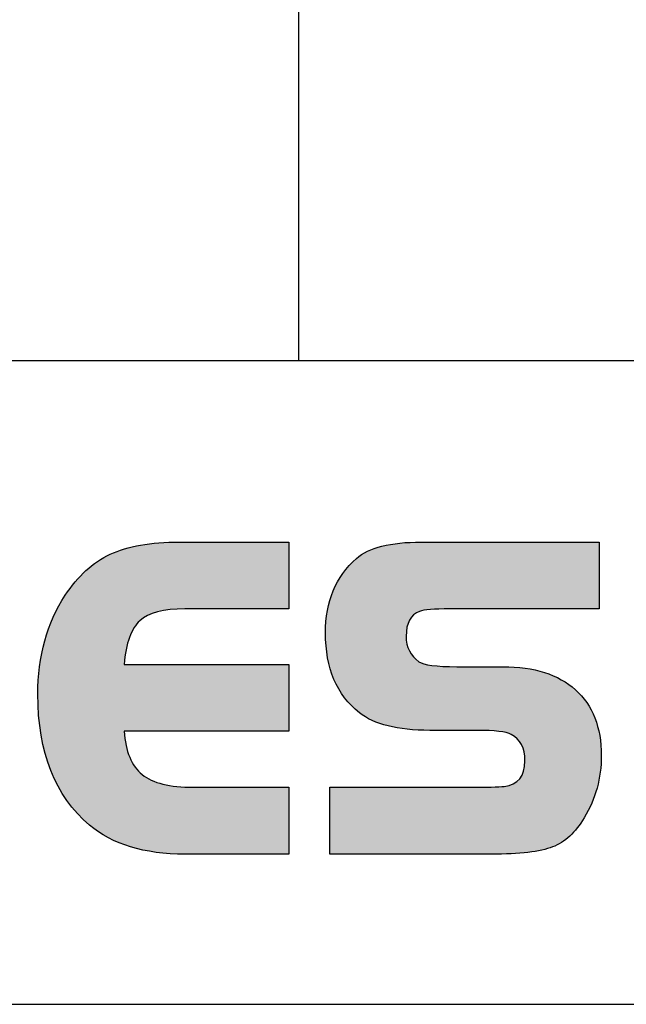
# Model space of a CAD drawing. Units: millimetres. Extents: x 232 to 2496, y 177 to 3390.
# Drawn here: x 1941 to 2039, y 231 to 390 of the extents above; entities that cross this region are included whole.
import ezdxf

# ---------------------------------------------------------------- set-up
doc = ezdxf.new("R2010")
doc.units = ezdxf.units.MM

msp = doc.modelspace()

# ---------------------------------------------------------------- hatches: boundary and pattern name
h = msp.add_hatch(color=256)
h.dxf.hatch_style = 2
edge = h.paths.add_edge_path()
edge.add_spline(control_points=[(1984.16, 285.92), (1984.16, 285.92), (1984.16, 275.13), (1984.16, 275.13), (1984.16, 275.13), (1957.57, 275.13), (1957.57, 275.13), (1957.82, 271.84), (1958.79, 269.5), (1960.5, 268.12), (1962.19, 266.75), (1964.95, 266.06), (1968.75, 266.06), (1968.75, 266.06), (1984.16, 266.06), (1984.16, 266.06), (1984.16, 266.06), (1984.16, 255.27), (1984.16, 255.27), (1984.16, 255.27), (1967.39, 255.27), (1967.39, 255.27), (1960.83, 255.27), (1955.7, 256.83), (1952, 259.97), (1946.45, 264.65), (1943.67, 271.7), (1943.67, 281.09), (1943.67, 287.23), (1945.14, 292.56), (1948.09, 297.07), (1950.11, 300.17), (1952.53, 302.38), (1955.34, 303.7), (1958.17, 305), (1961.87, 305.66), (1966.47, 305.66), (1966.47, 305.66), (1984.16, 305.66), (1984.16, 305.66), (1984.16, 305.66), (1984.16, 294.87), (1984.16, 294.87), (1984.16, 294.87), (1967.38, 294.87), (1967.38, 294.87), (1963.94, 294.87), (1961.52, 294.24), (1960.12, 292.96), (1958.73, 291.69), (1957.88, 289.34), (1957.57, 285.92), (1957.57, 285.92), (1984.16, 285.92), (1984.16, 285.92)], knot_values=[0, 0, 0, 0, 1, 1, 1, 2, 2, 2, 3, 3, 3, 4, 4, 4, 5, 5, 5, 6, 6, 6, 7, 7, 7, 8, 8, 8, 9, 9, 9, 10, 10, 10, 11, 11, 11, 12, 12, 12, 13, 13, 13, 14, 14, 14, 15, 15, 15, 16, 16, 16, 17, 17, 17, 18, 18, 18, 18], degree=3, periodic=0)
h = msp.add_hatch(color=256)
h.dxf.hatch_style = 2
edge = h.paths.add_edge_path()
edge.add_spline(control_points=[(2034.23, 305.66), (2034.23, 305.66), (2034.23, 294.87), (2034.23, 294.87), (2034.23, 294.87), (2010.11, 294.87), (2010.11, 294.87), (2007.57, 294.87), (2005.94, 294.73), (2005.24, 294.47), (2003.8, 293.94), (2003.08, 292.59), (2003.08, 290.44), (2003.08, 288.69), (2003.77, 287.33), (2005.15, 286.35), (2005.91, 285.81), (2007.95, 285.54), (2011.26, 285.54), (2011.26, 285.54), (2018.7, 285.54), (2018.7, 285.54), (2023.73, 285.54), (2027.63, 284.3), (2030.41, 281.81), (2033.18, 279.31), (2034.56, 275.77), (2034.56, 271.18), (2034.56, 267.55), (2033.65, 264.2), (2031.81, 261.13), (2030.39, 258.77), (2028.69, 257.2), (2026.7, 256.43), (2024.71, 255.65), (2021.41, 255.27), (2016.82, 255.27), (2016.82, 255.27), (1990.76, 255.27), (1990.76, 255.27), (1990.76, 255.27), (1990.76, 266.06), (1990.76, 266.06), (1990.76, 266.06), (2013.19, 266.06), (2013.19, 266.06), (2016.1, 266.06), (2018.01, 266.11), (2018.9, 266.21), (2021.13, 266.48), (2022.25, 267.84), (2022.25, 270.33), (2022.25, 272.41), (2021.51, 273.84), (2020.04, 274.61), (2019.21, 275.04), (2017.37, 275.26), (2014.53, 275.26), (2014.53, 275.26), (2006.9, 275.26), (2006.9, 275.26), (2001.71, 275.26), (1997.92, 276.21), (1995.54, 278.1), (1991.89, 281), (1990.07, 285.29), (1990.07, 290.99), (1990.07, 296.05), (1991.74, 300.06), (1995.08, 303.03), (1997.08, 304.78), (2000.54, 305.66), (2005.51, 305.66), (2005.51, 305.66), (2034.23, 305.66), (2034.23, 305.66)], knot_values=[0, 0, 0, 0, 1, 1, 1, 2, 2, 2, 3, 3, 3, 4, 4, 4, 5, 5, 5, 6, 6, 6, 7, 7, 7, 8, 8, 8, 9, 9, 9, 10, 10, 10, 11, 11, 11, 12, 12, 12, 13, 13, 13, 14, 14, 14, 15, 15, 15, 16, 16, 16, 17, 17, 17, 18, 18, 18, 19, 19, 19, 20, 20, 20, 21, 21, 21, 22, 22, 22, 23, 23, 23, 24, 24, 24, 25, 25, 25, 25], degree=3, periodic=0)

# ---------------------------------------------------------------- linework, layer by layer
for p, q in [((1985.71, 543.46), (1985.71, 334.99)), ((970.92, 334.99), (2496.31, 334.99))]:
    msp.add_line(p, q)
msp.add_lwpolyline([(231.67, 231.02), (2496.31, 231.02), (2496.31, 3390.13), (231.67, 3390.13), (231.67, 231.02)])
for points in [[(1955.34, 303.7), (1958.17, 305), (1961.87, 305.66), (1966.47, 305.66)], [(1955.34, 303.7), (1958.17, 305), (1961.87, 305.66), (1966.47, 305.66)], [(1955.34, 303.7), (1958.17, 305), (1961.87, 305.66), (1966.47, 305.66)], [(1955.34, 303.7), (1958.17, 305), (1961.87, 305.66), (1966.47, 305.66)], [(1955.34, 303.7), (1958.17, 305), (1961.87, 305.66), (1966.47, 305.66)], [(1955.34, 303.7), (1958.17, 305), (1961.87, 305.66), (1966.47, 305.66)], [(1955.34, 303.7), (1958.17, 305), (1961.87, 305.66), (1966.47, 305.66)], [(1955.34, 303.7), (1958.17, 305), (1961.87, 305.66), (1966.47, 305.66)], [(1955.34, 303.7), (1958.17, 305), (1961.87, 305.66), (1966.47, 305.66)], [(1966.47, 305.66), (1966.47, 305.66), (1984.16, 305.66), (1984.16, 305.66)], [(1966.47, 305.66), (1966.47, 305.66), (1984.16, 305.66), (1984.16, 305.66)], [(1966.47, 305.66), (1966.47, 305.66), (1984.16, 305.66), (1984.16, 305.66)], [(1966.47, 305.66), (1966.47, 305.66), (1984.16, 305.66), (1984.16, 305.66)], [(1966.47, 305.66), (1966.47, 305.66), (1984.16, 305.66), (1984.16, 305.66)], [(1966.47, 305.66), (1966.47, 305.66), (1984.16, 305.66), (1984.16, 305.66)], [(1966.47, 305.66), (1966.47, 305.66), (1984.16, 305.66), (1984.16, 305.66)], [(1966.47, 305.66), (1966.47, 305.66), (1984.16, 305.66), (1984.16, 305.66)], [(1966.47, 305.66), (1966.47, 305.66), (1984.16, 305.66), (1984.16, 305.66)], [(1984.16, 305.66), (1984.16, 305.66), (1984.16, 294.87), (1984.16, 294.87)], [(1984.16, 305.66), (1984.16, 305.66), (1984.16, 294.87), (1984.16, 294.87)], [(1984.16, 305.66), (1984.16, 305.66), (1984.16, 294.87), (1984.16, 294.87)], [(1984.16, 305.66), (1984.16, 305.66), (1984.16, 294.87), (1984.16, 294.87)], [(1984.16, 305.66), (1984.16, 305.66), (1984.16, 294.87), (1984.16, 294.87)], [(1984.16, 305.66), (1984.16, 305.66), (1984.16, 294.87), (1984.16, 294.87)], [(1984.16, 305.66), (1984.16, 305.66), (1984.16, 294.87), (1984.16, 294.87)], [(1984.16, 305.66), (1984.16, 305.66), (1984.16, 294.87), (1984.16, 294.87)], [(1984.16, 305.66), (1984.16, 305.66), (1984.16, 294.87), (1984.16, 294.87)], [(1995.08, 303.03), (1997.08, 304.78), (2000.54, 305.66), (2005.51, 305.66)], [(1995.08, 303.03), (1997.08, 304.78), (2000.54, 305.66), (2005.51, 305.66)], [(1995.08, 303.03), (1997.08, 304.78), (2000.54, 305.66), (2005.51, 305.66)], [(1995.08, 303.03), (1997.08, 304.78), (2000.54, 305.66), (2005.51, 305.66)], [(1995.08, 303.03), (1997.08, 304.78), (2000.54, 305.66), (2005.51, 305.66)], [(1995.08, 303.03), (1997.08, 304.78), (2000.54, 305.66), (2005.51, 305.66)], [(1995.08, 303.03), (1997.08, 304.78), (2000.54, 305.66), (2005.51, 305.66)], [(1995.08, 303.03), (1997.08, 304.78), (2000.54, 305.66), (2005.51, 305.66)], [(1995.08, 303.03), (1997.08, 304.78), (2000.54, 305.66), (2005.51, 305.66)], [(2005.51, 305.66), (2005.51, 305.66), (2034.23, 305.66), (2034.23, 305.66)], [(2005.51, 305.66), (2005.51, 305.66), (2034.23, 305.66), (2034.23, 305.66)], [(2005.51, 305.66), (2005.51, 305.66), (2034.23, 305.66), (2034.23, 305.66)], [(2005.51, 305.66), (2005.51, 305.66), (2034.23, 305.66), (2034.23, 305.66)], [(2005.51, 305.66), (2005.51, 305.66), (2034.23, 305.66), (2034.23, 305.66)], [(2005.51, 305.66), (2005.51, 305.66), (2034.23, 305.66), (2034.23, 305.66)], [(2005.51, 305.66), (2005.51, 305.66), (2034.23, 305.66), (2034.23, 305.66)], [(2005.51, 305.66), (2005.51, 305.66), (2034.23, 305.66), (2034.23, 305.66)], [(2005.51, 305.66), (2005.51, 305.66), (2034.23, 305.66), (2034.23, 305.66)], [(2034.23, 305.66), (2034.23, 305.66), (2034.23, 294.87), (2034.23, 294.87)], [(2034.23, 305.66), (2034.23, 305.66), (2034.23, 294.87), (2034.23, 294.87)], [(2034.23, 305.66), (2034.23, 305.66), (2034.23, 294.87), (2034.23, 294.87)], [(2034.23, 305.66), (2034.23, 305.66), (2034.23, 294.87), (2034.23, 294.87)], [(2034.23, 305.66), (2034.23, 305.66), (2034.23, 294.87), (2034.23, 294.87)], [(2034.23, 305.66), (2034.23, 305.66), (2034.23, 294.87), (2034.23, 294.87)], [(2034.23, 305.66), (2034.23, 305.66), (2034.23, 294.87), (2034.23, 294.87)], [(2034.23, 305.66), (2034.23, 305.66), (2034.23, 294.87), (2034.23, 294.87)], [(2034.23, 305.66), (2034.23, 305.66), (2034.23, 294.87), (2034.23, 294.87)], [(1948.09, 297.07), (1950.11, 300.17), (1952.53, 302.38), (1955.34, 303.7)], [(1948.09, 297.07), (1950.11, 300.17), (1952.53, 302.38), (1955.34, 303.7)], [(1948.09, 297.07), (1950.11, 300.17), (1952.53, 302.38), (1955.34, 303.7)], [(1948.09, 297.07), (1950.11, 300.17), (1952.53, 302.38), (1955.34, 303.7)], [(1948.09, 297.07), (1950.11, 300.17), (1952.53, 302.38), (1955.34, 303.7)], [(1948.09, 297.07), (1950.11, 300.17), (1952.53, 302.38), (1955.34, 303.7)], [(1948.09, 297.07), (1950.11, 300.17), (1952.53, 302.38), (1955.34, 303.7)], [(1948.09, 297.07), (1950.11, 300.17), (1952.53, 302.38), (1955.34, 303.7)], [(1948.09, 297.07), (1950.11, 300.17), (1952.53, 302.38), (1955.34, 303.7)], [(1967.38, 294.87), (1963.94, 294.87), (1961.52, 294.24), (1960.12, 292.96)], [(1967.38, 294.87), (1963.94, 294.87), (1961.52, 294.24), (1960.12, 292.96)], [(1967.38, 294.87), (1963.94, 294.87), (1961.52, 294.24), (1960.12, 292.96)], [(1967.38, 294.87), (1963.94, 294.87), (1961.52, 294.24), (1960.12, 292.96)], [(1967.38, 294.87), (1963.94, 294.87), (1961.52, 294.24), (1960.12, 292.96)], [(1967.38, 294.87), (1963.94, 294.87), (1961.52, 294.24), (1960.12, 292.96)], [(1967.38, 294.87), (1963.94, 294.87), (1961.52, 294.24), (1960.12, 292.96)], [(1967.38, 294.87), (1963.94, 294.87), (1961.52, 294.24), (1960.12, 292.96)], [(1967.38, 294.87), (1963.94, 294.87), (1961.52, 294.24), (1960.12, 292.96)], [(1984.16, 294.87), (1984.16, 294.87), (1967.38, 294.87), (1967.38, 294.87)], [(1984.16, 294.87), (1984.16, 294.87), (1967.38, 294.87), (1967.38, 294.87)], [(1984.16, 294.87), (1984.16, 294.87), (1967.38, 294.87), (1967.38, 294.87)], [(1984.16, 294.87), (1984.16, 294.87), (1967.38, 294.87), (1967.38, 294.87)], [(1984.16, 294.87), (1984.16, 294.87), (1967.38, 294.87), (1967.38, 294.87)], [(1984.16, 294.87), (1984.16, 294.87), (1967.38, 294.87), (1967.38, 294.87)], [(1984.16, 294.87), (1984.16, 294.87), (1967.38, 294.87), (1967.38, 294.87)], [(1984.16, 294.87), (1984.16, 294.87), (1967.38, 294.87), (1967.38, 294.87)], [(1984.16, 294.87), (1984.16, 294.87), (1967.38, 294.87), (1967.38, 294.87)], [(2010.11, 294.87), (2007.57, 294.87), (2005.94, 294.73), (2005.24, 294.47)], [(2010.11, 294.87), (2007.57, 294.87), (2005.94, 294.73), (2005.24, 294.47)], [(2010.11, 294.87), (2007.57, 294.87), (2005.94, 294.73), (2005.24, 294.47)], [(2010.11, 294.87), (2007.57, 294.87), (2005.94, 294.73), (2005.24, 294.47)], [(2010.11, 294.87), (2007.57, 294.87), (2005.94, 294.73), (2005.24, 294.47)], [(2010.11, 294.87), (2007.57, 294.87), (2005.94, 294.73), (2005.24, 294.47)], [(2010.11, 294.87), (2007.57, 294.87), (2005.94, 294.73), (2005.24, 294.47)], [(2010.11, 294.87), (2007.57, 294.87), (2005.94, 294.73), (2005.24, 294.47)], [(2010.11, 294.87), (2007.57, 294.87), (2005.94, 294.73), (2005.24, 294.47)], [(2034.23, 294.87), (2034.23, 294.87), (2010.11, 294.87), (2010.11, 294.87)], [(2034.23, 294.87), (2034.23, 294.87), (2010.11, 294.87), (2010.11, 294.87)], [(2034.23, 294.87), (2034.23, 294.87), (2010.11, 294.87), (2010.11, 294.87)], [(2034.23, 294.87), (2034.23, 294.87), (2010.11, 294.87), (2010.11, 294.87)], [(2034.23, 294.87), (2034.23, 294.87), (2010.11, 294.87), (2010.11, 294.87)], [(2034.23, 294.87), (2034.23, 294.87), (2010.11, 294.87), (2010.11, 294.87)], [(2034.23, 294.87), (2034.23, 294.87), (2010.11, 294.87), (2010.11, 294.87)], [(2034.23, 294.87), (2034.23, 294.87), (2010.11, 294.87), (2010.11, 294.87)], [(2034.23, 294.87), (2034.23, 294.87), (2010.11, 294.87), (2010.11, 294.87)], [(1960.12, 292.96), (1958.73, 291.69), (1957.88, 289.34), (1957.57, 285.92)], [(1960.12, 292.96), (1958.73, 291.69), (1957.88, 289.34), (1957.57, 285.92)], [(1960.12, 292.96), (1958.73, 291.69), (1957.88, 289.34), (1957.57, 285.92)], [(1960.12, 292.96), (1958.73, 291.69), (1957.88, 289.34), (1957.57, 285.92)], [(1960.12, 292.96), (1958.73, 291.69), (1957.88, 289.34), (1957.57, 285.92)], [(1960.12, 292.96), (1958.73, 291.69), (1957.88, 289.34), (1957.57, 285.92)], [(1960.12, 292.96), (1958.73, 291.69), (1957.88, 289.34), (1957.57, 285.92)], [(1960.12, 292.96), (1958.73, 291.69), (1957.88, 289.34), (1957.57, 285.92)], [(1960.12, 292.96), (1958.73, 291.69), (1957.88, 289.34), (1957.57, 285.92)], [(2005.15, 286.35), (2005.91, 285.81), (2007.95, 285.54), (2011.26, 285.54)], [(2005.15, 286.35), (2005.91, 285.81), (2007.95, 285.54), (2011.26, 285.54)], [(2005.15, 286.35), (2005.91, 285.81), (2007.95, 285.54), (2011.26, 285.54)], [(2005.15, 286.35), (2005.91, 285.81), (2007.95, 285.54), (2011.26, 285.54)], [(2005.15, 286.35), (2005.91, 285.81), (2007.95, 285.54), (2011.26, 285.54)], [(2005.15, 286.35), (2005.91, 285.81), (2007.95, 285.54), (2011.26, 285.54)], [(2005.15, 286.35), (2005.91, 285.81), (2007.95, 285.54), (2011.26, 285.54)], [(2005.15, 286.35), (2005.91, 285.81), (2007.95, 285.54), (2011.26, 285.54)], [(2005.15, 286.35), (2005.91, 285.81), (2007.95, 285.54), (2011.26, 285.54)], [(1957.57, 285.92), (1957.57, 285.92), (1984.16, 285.92), (1984.16, 285.92)], [(1957.57, 285.92), (1957.57, 285.92), (1984.16, 285.92), (1984.16, 285.92)], [(1957.57, 285.92), (1957.57, 285.92), (1984.16, 285.92), (1984.16, 285.92)], [(1957.57, 285.92), (1957.57, 285.92), (1984.16, 285.92), (1984.16, 285.92)], [(1957.57, 285.92), (1957.57, 285.92), (1984.16, 285.92), (1984.16, 285.92)], [(1957.57, 285.92), (1957.57, 285.92), (1984.16, 285.92), (1984.16, 285.92)], [(1957.57, 285.92), (1957.57, 285.92), (1984.16, 285.92), (1984.16, 285.92)], [(1957.57, 285.92), (1957.57, 285.92), (1984.16, 285.92), (1984.16, 285.92)], [(1957.57, 285.92), (1957.57, 285.92), (1984.16, 285.92), (1984.16, 285.92)], [(1984.16, 285.92), (1984.16, 285.92), (1984.16, 275.13), (1984.16, 275.13)], [(1984.16, 285.92), (1984.16, 285.92), (1984.16, 275.13), (1984.16, 275.13)], [(1984.16, 285.92), (1984.16, 285.92), (1984.16, 275.13), (1984.16, 275.13)], [(1984.16, 285.92), (1984.16, 285.92), (1984.16, 275.13), (1984.16, 275.13)], [(1984.16, 285.92), (1984.16, 285.92), (1984.16, 275.13), (1984.16, 275.13)], [(1984.16, 285.92), (1984.16, 285.92), (1984.16, 275.13), (1984.16, 275.13)], [(1984.16, 285.92), (1984.16, 285.92), (1984.16, 275.13), (1984.16, 275.13)], [(1984.16, 285.92), (1984.16, 285.92), (1984.16, 275.13), (1984.16, 275.13)], [(1984.16, 285.92), (1984.16, 285.92), (1984.16, 275.13), (1984.16, 275.13)], [(2011.26, 285.54), (2011.26, 285.54), (2018.7, 285.54), (2018.7, 285.54)], [(2011.26, 285.54), (2011.26, 285.54), (2018.7, 285.54), (2018.7, 285.54)], [(2011.26, 285.54), (2011.26, 285.54), (2018.7, 285.54), (2018.7, 285.54)], [(2011.26, 285.54), (2011.26, 285.54), (2018.7, 285.54), (2018.7, 285.54)], [(2011.26, 285.54), (2011.26, 285.54), (2018.7, 285.54), (2018.7, 285.54)], [(2011.26, 285.54), (2011.26, 285.54), (2018.7, 285.54), (2018.7, 285.54)], [(2011.26, 285.54), (2011.26, 285.54), (2018.7, 285.54), (2018.7, 285.54)], [(2011.26, 285.54), (2011.26, 285.54), (2018.7, 285.54), (2018.7, 285.54)], [(2011.26, 285.54), (2011.26, 285.54), (2018.7, 285.54), (2018.7, 285.54)], [(2018.7, 285.54), (2023.73, 285.54), (2027.63, 284.3), (2030.41, 281.81)], [(2018.7, 285.54), (2023.73, 285.54), (2027.63, 284.3), (2030.41, 281.81)], [(2018.7, 285.54), (2023.73, 285.54), (2027.63, 284.3), (2030.41, 281.81)], [(2018.7, 285.54), (2023.73, 285.54), (2027.63, 284.3), (2030.41, 281.81)], [(2018.7, 285.54), (2023.73, 285.54), (2027.63, 284.3), (2030.41, 281.81)], [(2018.7, 285.54), (2023.73, 285.54), (2027.63, 284.3), (2030.41, 281.81)], [(2018.7, 285.54), (2023.73, 285.54), (2027.63, 284.3), (2030.41, 281.81)], [(2018.7, 285.54), (2023.73, 285.54), (2027.63, 284.3), (2030.41, 281.81)], [(2018.7, 285.54), (2023.73, 285.54), (2027.63, 284.3), (2030.41, 281.81)], [(2006.9, 275.26), (2001.71, 275.26), (1997.92, 276.21), (1995.54, 278.1)], [(2006.9, 275.26), (2001.71, 275.26), (1997.92, 276.21), (1995.54, 278.1)], [(2006.9, 275.26), (2001.71, 275.26), (1997.92, 276.21), (1995.54, 278.1)], [(2006.9, 275.26), (2001.71, 275.26), (1997.92, 276.21), (1995.54, 278.1)], [(2006.9, 275.26), (2001.71, 275.26), (1997.92, 276.21), (1995.54, 278.1)], [(2006.9, 275.26), (2001.71, 275.26), (1997.92, 276.21), (1995.54, 278.1)], [(2006.9, 275.26), (2001.71, 275.26), (1997.92, 276.21), (1995.54, 278.1)], [(2006.9, 275.26), (2001.71, 275.26), (1997.92, 276.21), (1995.54, 278.1)], [(2006.9, 275.26), (2001.71, 275.26), (1997.92, 276.21), (1995.54, 278.1)], [(1984.16, 275.13), (1984.16, 275.13), (1957.57, 275.13), (1957.57, 275.13)], [(1957.57, 275.13), (1957.82, 271.84), (1958.79, 269.5), (1960.5, 268.12)], [(1984.16, 275.13), (1984.16, 275.13), (1957.57, 275.13), (1957.57, 275.13)], [(1957.57, 275.13), (1957.82, 271.84), (1958.79, 269.5), (1960.5, 268.12)], [(1984.16, 275.13), (1984.16, 275.13), (1957.57, 275.13), (1957.57, 275.13)], [(1957.57, 275.13), (1957.82, 271.84), (1958.79, 269.5), (1960.5, 268.12)], [(1984.16, 275.13), (1984.16, 275.13), (1957.57, 275.13), (1957.57, 275.13)], [(1957.57, 275.13), (1957.82, 271.84), (1958.79, 269.5), (1960.5, 268.12)], [(1984.16, 275.13), (1984.16, 275.13), (1957.57, 275.13), (1957.57, 275.13)], [(1957.57, 275.13), (1957.82, 271.84), (1958.79, 269.5), (1960.5, 268.12)], [(1984.16, 275.13), (1984.16, 275.13), (1957.57, 275.13), (1957.57, 275.13)], [(1957.57, 275.13), (1957.82, 271.84), (1958.79, 269.5), (1960.5, 268.12)], [(1984.16, 275.13), (1984.16, 275.13), (1957.57, 275.13), (1957.57, 275.13)], [(1957.57, 275.13), (1957.82, 271.84), (1958.79, 269.5), (1960.5, 268.12)], [(1984.16, 275.13), (1984.16, 275.13), (1957.57, 275.13), (1957.57, 275.13)], [(1957.57, 275.13), (1957.82, 271.84), (1958.79, 269.5), (1960.5, 268.12)], [(1984.16, 275.13), (1984.16, 275.13), (1957.57, 275.13), (1957.57, 275.13)], [(1957.57, 275.13), (1957.82, 271.84), (1958.79, 269.5), (1960.5, 268.12)], [(2014.53, 275.26), (2014.53, 275.26), (2006.9, 275.26), (2006.9, 275.26)], [(2014.53, 275.26), (2014.53, 275.26), (2006.9, 275.26), (2006.9, 275.26)], [(2014.53, 275.26), (2014.53, 275.26), (2006.9, 275.26), (2006.9, 275.26)], [(2014.53, 275.26), (2014.53, 275.26), (2006.9, 275.26), (2006.9, 275.26)], [(2014.53, 275.26), (2014.53, 275.26), (2006.9, 275.26), (2006.9, 275.26)], [(2014.53, 275.26), (2014.53, 275.26), (2006.9, 275.26), (2006.9, 275.26)], [(2014.53, 275.26), (2014.53, 275.26), (2006.9, 275.26), (2006.9, 275.26)], [(2014.53, 275.26), (2014.53, 275.26), (2006.9, 275.26), (2006.9, 275.26)], [(2014.53, 275.26), (2014.53, 275.26), (2006.9, 275.26), (2006.9, 275.26)], [(2020.04, 274.61), (2019.21, 275.04), (2017.37, 275.26), (2014.53, 275.26)], [(2020.04, 274.61), (2019.21, 275.04), (2017.37, 275.26), (2014.53, 275.26)], [(2020.04, 274.61), (2019.21, 275.04), (2017.37, 275.26), (2014.53, 275.26)], [(2020.04, 274.61), (2019.21, 275.04), (2017.37, 275.26), (2014.53, 275.26)], [(2020.04, 274.61), (2019.21, 275.04), (2017.37, 275.26), (2014.53, 275.26)], [(2020.04, 274.61), (2019.21, 275.04), (2017.37, 275.26), (2014.53, 275.26)], [(2020.04, 274.61), (2019.21, 275.04), (2017.37, 275.26), (2014.53, 275.26)], [(2020.04, 274.61), (2019.21, 275.04), (2017.37, 275.26), (2014.53, 275.26)], [(2020.04, 274.61), (2019.21, 275.04), (2017.37, 275.26), (2014.53, 275.26)], [(1960.5, 268.12), (1962.19, 266.75), (1964.95, 266.06), (1968.75, 266.06)], [(1960.5, 268.12), (1962.19, 266.75), (1964.95, 266.06), (1968.75, 266.06)], [(1960.5, 268.12), (1962.19, 266.75), (1964.95, 266.06), (1968.75, 266.06)], [(1960.5, 268.12), (1962.19, 266.75), (1964.95, 266.06), (1968.75, 266.06)], [(1960.5, 268.12), (1962.19, 266.75), (1964.95, 266.06), (1968.75, 266.06)], [(1960.5, 268.12), (1962.19, 266.75), (1964.95, 266.06), (1968.75, 266.06)], [(1960.5, 268.12), (1962.19, 266.75), (1964.95, 266.06), (1968.75, 266.06)], [(1960.5, 268.12), (1962.19, 266.75), (1964.95, 266.06), (1968.75, 266.06)], [(1960.5, 268.12), (1962.19, 266.75), (1964.95, 266.06), (1968.75, 266.06)], [(1968.75, 266.06), (1968.75, 266.06), (1984.16, 266.06), (1984.16, 266.06)], [(1968.75, 266.06), (1968.75, 266.06), (1984.16, 266.06), (1984.16, 266.06)], [(1968.75, 266.06), (1968.75, 266.06), (1984.16, 266.06), (1984.16, 266.06)], [(1968.75, 266.06), (1968.75, 266.06), (1984.16, 266.06), (1984.16, 266.06)], [(1968.75, 266.06), (1968.75, 266.06), (1984.16, 266.06), (1984.16, 266.06)], [(1968.75, 266.06), (1968.75, 266.06), (1984.16, 266.06), (1984.16, 266.06)], [(1968.75, 266.06), (1968.75, 266.06), (1984.16, 266.06), (1984.16, 266.06)], [(1968.75, 266.06), (1968.75, 266.06), (1984.16, 266.06), (1984.16, 266.06)], [(1968.75, 266.06), (1968.75, 266.06), (1984.16, 266.06), (1984.16, 266.06)], [(1984.16, 266.06), (1984.16, 266.06), (1984.16, 255.27), (1984.16, 255.27)], [(1984.16, 266.06), (1984.16, 266.06), (1984.16, 255.27), (1984.16, 255.27)], [(1984.16, 266.06), (1984.16, 266.06), (1984.16, 255.27), (1984.16, 255.27)], [(1984.16, 266.06), (1984.16, 266.06), (1984.16, 255.27), (1984.16, 255.27)], [(1984.16, 266.06), (1984.16, 266.06), (1984.16, 255.27), (1984.16, 255.27)], [(1984.16, 266.06), (1984.16, 266.06), (1984.16, 255.27), (1984.16, 255.27)], [(1984.16, 266.06), (1984.16, 266.06), (1984.16, 255.27), (1984.16, 255.27)], [(1984.16, 266.06), (1984.16, 266.06), (1984.16, 255.27), (1984.16, 255.27)], [(1984.16, 266.06), (1984.16, 266.06), (1984.16, 255.27), (1984.16, 255.27)], [(1990.76, 255.27), (1990.76, 255.27), (1990.76, 266.06), (1990.76, 266.06)], [(1990.76, 266.06), (1990.76, 266.06), (2013.19, 266.06), (2013.19, 266.06)], [(1990.76, 255.27), (1990.76, 255.27), (1990.76, 266.06), (1990.76, 266.06)], [(1990.76, 266.06), (1990.76, 266.06), (2013.19, 266.06), (2013.19, 266.06)], [(1990.76, 255.27), (1990.76, 255.27), (1990.76, 266.06), (1990.76, 266.06)], [(1990.76, 266.06), (1990.76, 266.06), (2013.19, 266.06), (2013.19, 266.06)], [(1990.76, 255.27), (1990.76, 255.27), (1990.76, 266.06), (1990.76, 266.06)], [(1990.76, 266.06), (1990.76, 266.06), (2013.19, 266.06), (2013.19, 266.06)], [(1990.76, 255.27), (1990.76, 255.27), (1990.76, 266.06), (1990.76, 266.06)], [(1990.76, 266.06), (1990.76, 266.06), (2013.19, 266.06), (2013.19, 266.06)], [(1990.76, 255.27), (1990.76, 255.27), (1990.76, 266.06), (1990.76, 266.06)], [(1990.76, 266.06), (1990.76, 266.06), (2013.19, 266.06), (2013.19, 266.06)], [(1990.76, 255.27), (1990.76, 255.27), (1990.76, 266.06), (1990.76, 266.06)], [(1990.76, 266.06), (1990.76, 266.06), (2013.19, 266.06), (2013.19, 266.06)], [(1990.76, 255.27), (1990.76, 255.27), (1990.76, 266.06), (1990.76, 266.06)], [(1990.76, 266.06), (1990.76, 266.06), (2013.19, 266.06), (2013.19, 266.06)], [(1990.76, 255.27), (1990.76, 255.27), (1990.76, 266.06), (1990.76, 266.06)], [(1990.76, 266.06), (1990.76, 266.06), (2013.19, 266.06), (2013.19, 266.06)], [(2013.19, 266.06), (2016.1, 266.06), (2018.01, 266.11), (2018.9, 266.21)], [(2013.19, 266.06), (2016.1, 266.06), (2018.01, 266.11), (2018.9, 266.21)], [(2013.19, 266.06), (2016.1, 266.06), (2018.01, 266.11), (2018.9, 266.21)], [(2013.19, 266.06), (2016.1, 266.06), (2018.01, 266.11), (2018.9, 266.21)], [(2013.19, 266.06), (2016.1, 266.06), (2018.01, 266.11), (2018.9, 266.21)], [(2013.19, 266.06), (2016.1, 266.06), (2018.01, 266.11), (2018.9, 266.21)], [(2013.19, 266.06), (2016.1, 266.06), (2018.01, 266.11), (2018.9, 266.21)], [(2013.19, 266.06), (2016.1, 266.06), (2018.01, 266.11), (2018.9, 266.21)], [(2013.19, 266.06), (2016.1, 266.06), (2018.01, 266.11), (2018.9, 266.21)], [(2031.81, 261.13), (2030.39, 258.77), (2028.69, 257.2), (2026.7, 256.43)], [(2031.81, 261.13), (2030.39, 258.77), (2028.69, 257.2), (2026.7, 256.43)], [(2031.81, 261.13), (2030.39, 258.77), (2028.69, 257.2), (2026.7, 256.43)], [(2031.81, 261.13), (2030.39, 258.77), (2028.69, 257.2), (2026.7, 256.43)], [(2031.81, 261.13), (2030.39, 258.77), (2028.69, 257.2), (2026.7, 256.43)], [(2031.81, 261.13), (2030.39, 258.77), (2028.69, 257.2), (2026.7, 256.43)], [(2031.81, 261.13), (2030.39, 258.77), (2028.69, 257.2), (2026.7, 256.43)], [(2031.81, 261.13), (2030.39, 258.77), (2028.69, 257.2), (2026.7, 256.43)], [(2031.81, 261.13), (2030.39, 258.77), (2028.69, 257.2), (2026.7, 256.43)], [(1967.39, 255.27), (1960.83, 255.27), (1955.7, 256.83), (1952, 259.97)], [(1967.39, 255.27), (1960.83, 255.27), (1955.7, 256.83), (1952, 259.97)], [(1967.39, 255.27), (1960.83, 255.27), (1955.7, 256.83), (1952, 259.97)], [(1967.39, 255.27), (1960.83, 255.27), (1955.7, 256.83), (1952, 259.97)], [(1967.39, 255.27), (1960.83, 255.27), (1955.7, 256.83), (1952, 259.97)], [(1967.39, 255.27), (1960.83, 255.27), (1955.7, 256.83), (1952, 259.97)], [(1967.39, 255.27), (1960.83, 255.27), (1955.7, 256.83), (1952, 259.97)], [(1967.39, 255.27), (1960.83, 255.27), (1955.7, 256.83), (1952, 259.97)], [(1967.39, 255.27), (1960.83, 255.27), (1955.7, 256.83), (1952, 259.97)], [(2026.7, 256.43), (2024.71, 255.65), (2021.41, 255.27), (2016.82, 255.27)], [(2026.7, 256.43), (2024.71, 255.65), (2021.41, 255.27), (2016.82, 255.27)], [(2026.7, 256.43), (2024.71, 255.65), (2021.41, 255.27), (2016.82, 255.27)], [(2026.7, 256.43), (2024.71, 255.65), (2021.41, 255.27), (2016.82, 255.27)], [(2026.7, 256.43), (2024.71, 255.65), (2021.41, 255.27), (2016.82, 255.27)], [(2026.7, 256.43), (2024.71, 255.65), (2021.41, 255.27), (2016.82, 255.27)], [(2026.7, 256.43), (2024.71, 255.65), (2021.41, 255.27), (2016.82, 255.27)], [(2026.7, 256.43), (2024.71, 255.65), (2021.41, 255.27), (2016.82, 255.27)], [(2026.7, 256.43), (2024.71, 255.65), (2021.41, 255.27), (2016.82, 255.27)], [(1984.16, 255.27), (1984.16, 255.27), (1967.39, 255.27), (1967.39, 255.27)], [(1984.16, 255.27), (1984.16, 255.27), (1967.39, 255.27), (1967.39, 255.27)], [(1984.16, 255.27), (1984.16, 255.27), (1967.39, 255.27), (1967.39, 255.27)], [(1984.16, 255.27), (1984.16, 255.27), (1967.39, 255.27), (1967.39, 255.27)], [(1984.16, 255.27), (1984.16, 255.27), (1967.39, 255.27), (1967.39, 255.27)], [(1984.16, 255.27), (1984.16, 255.27), (1967.39, 255.27), (1967.39, 255.27)], [(1984.16, 255.27), (1984.16, 255.27), (1967.39, 255.27), (1967.39, 255.27)], [(1984.16, 255.27), (1984.16, 255.27), (1967.39, 255.27), (1967.39, 255.27)], [(1984.16, 255.27), (1984.16, 255.27), (1967.39, 255.27), (1967.39, 255.27)], [(2016.82, 255.27), (2016.82, 255.27), (1990.76, 255.27), (1990.76, 255.27)], [(2016.82, 255.27), (2016.82, 255.27), (1990.76, 255.27), (1990.76, 255.27)], [(2016.82, 255.27), (2016.82, 255.27), (1990.76, 255.27), (1990.76, 255.27)], [(2016.82, 255.27), (2016.82, 255.27), (1990.76, 255.27), (1990.76, 255.27)], [(2016.82, 255.27), (2016.82, 255.27), (1990.76, 255.27), (1990.76, 255.27)], [(2016.82, 255.27), (2016.82, 255.27), (1990.76, 255.27), (1990.76, 255.27)], [(2016.82, 255.27), (2016.82, 255.27), (1990.76, 255.27), (1990.76, 255.27)], [(2016.82, 255.27), (2016.82, 255.27), (1990.76, 255.27), (1990.76, 255.27)], [(2016.82, 255.27), (2016.82, 255.27), (1990.76, 255.27), (1990.76, 255.27)]]:
    msp.add_open_spline(points, degree=3)
for points, knots in [([(1995.54, 278.1), (1991.89, 281), (1990.07, 285.29), (1990.07, 290.99), (1990.07, 296.05), (1991.74, 300.06), (1995.08, 303.03)], [21, 21, 21, 21, 22, 22, 22, 23, 23, 23, 23]), ([(1995.54, 278.1), (1991.89, 281), (1990.07, 285.29), (1990.07, 290.99), (1990.07, 296.05), (1991.74, 300.06), (1995.08, 303.03)], [21, 21, 21, 21, 22, 22, 22, 23, 23, 23, 23]), ([(1995.54, 278.1), (1991.89, 281), (1990.07, 285.29), (1990.07, 290.99), (1990.07, 296.05), (1991.74, 300.06), (1995.08, 303.03)], [21, 21, 21, 21, 22, 22, 22, 23, 23, 23, 23]), ([(1995.54, 278.1), (1991.89, 281), (1990.07, 285.29), (1990.07, 290.99), (1990.07, 296.05), (1991.74, 300.06), (1995.08, 303.03)], [21, 21, 21, 21, 22, 22, 22, 23, 23, 23, 23]), ([(1995.54, 278.1), (1991.89, 281), (1990.07, 285.29), (1990.07, 290.99), (1990.07, 296.05), (1991.74, 300.06), (1995.08, 303.03)], [21, 21, 21, 21, 22, 22, 22, 23, 23, 23, 23]), ([(1995.54, 278.1), (1991.89, 281), (1990.07, 285.29), (1990.07, 290.99), (1990.07, 296.05), (1991.74, 300.06), (1995.08, 303.03)], [21, 21, 21, 21, 22, 22, 22, 23, 23, 23, 23]), ([(1995.54, 278.1), (1991.89, 281), (1990.07, 285.29), (1990.07, 290.99), (1990.07, 296.05), (1991.74, 300.06), (1995.08, 303.03)], [21, 21, 21, 21, 22, 22, 22, 23, 23, 23, 23]), ([(1995.54, 278.1), (1991.89, 281), (1990.07, 285.29), (1990.07, 290.99), (1990.07, 296.05), (1991.74, 300.06), (1995.08, 303.03)], [21, 21, 21, 21, 22, 22, 22, 23, 23, 23, 23]), ([(1995.54, 278.1), (1991.89, 281), (1990.07, 285.29), (1990.07, 290.99), (1990.07, 296.05), (1991.74, 300.06), (1995.08, 303.03)], [21, 21, 21, 21, 22, 22, 22, 23, 23, 23, 23]), ([(1952, 259.97), (1946.45, 264.65), (1943.67, 271.7), (1943.67, 281.09), (1943.67, 287.23), (1945.14, 292.56), (1948.09, 297.07)], [8, 8, 8, 8, 9, 9, 9, 10, 10, 10, 10]), ([(1952, 259.97), (1946.45, 264.65), (1943.67, 271.7), (1943.67, 281.09), (1943.67, 287.23), (1945.14, 292.56), (1948.09, 297.07)], [8, 8, 8, 8, 9, 9, 9, 10, 10, 10, 10]), ([(1952, 259.97), (1946.45, 264.65), (1943.67, 271.7), (1943.67, 281.09), (1943.67, 287.23), (1945.14, 292.56), (1948.09, 297.07)], [8, 8, 8, 8, 9, 9, 9, 10, 10, 10, 10]), ([(1952, 259.97), (1946.45, 264.65), (1943.67, 271.7), (1943.67, 281.09), (1943.67, 287.23), (1945.14, 292.56), (1948.09, 297.07)], [8, 8, 8, 8, 9, 9, 9, 10, 10, 10, 10]), ([(1952, 259.97), (1946.45, 264.65), (1943.67, 271.7), (1943.67, 281.09), (1943.67, 287.23), (1945.14, 292.56), (1948.09, 297.07)], [8, 8, 8, 8, 9, 9, 9, 10, 10, 10, 10]), ([(1952, 259.97), (1946.45, 264.65), (1943.67, 271.7), (1943.67, 281.09), (1943.67, 287.23), (1945.14, 292.56), (1948.09, 297.07)], [8, 8, 8, 8, 9, 9, 9, 10, 10, 10, 10]), ([(1952, 259.97), (1946.45, 264.65), (1943.67, 271.7), (1943.67, 281.09), (1943.67, 287.23), (1945.14, 292.56), (1948.09, 297.07)], [8, 8, 8, 8, 9, 9, 9, 10, 10, 10, 10]), ([(1952, 259.97), (1946.45, 264.65), (1943.67, 271.7), (1943.67, 281.09), (1943.67, 287.23), (1945.14, 292.56), (1948.09, 297.07)], [8, 8, 8, 8, 9, 9, 9, 10, 10, 10, 10]), ([(1952, 259.97), (1946.45, 264.65), (1943.67, 271.7), (1943.67, 281.09), (1943.67, 287.23), (1945.14, 292.56), (1948.09, 297.07)], [8, 8, 8, 8, 9, 9, 9, 10, 10, 10, 10]), ([(2005.24, 294.47), (2003.8, 293.94), (2003.08, 292.59), (2003.08, 290.44), (2003.08, 288.69), (2003.77, 287.33), (2005.15, 286.35)], [3, 3, 3, 3, 4, 4, 4, 5, 5, 5, 5]), ([(2005.24, 294.47), (2003.8, 293.94), (2003.08, 292.59), (2003.08, 290.44), (2003.08, 288.69), (2003.77, 287.33), (2005.15, 286.35)], [3, 3, 3, 3, 4, 4, 4, 5, 5, 5, 5]), ([(2005.24, 294.47), (2003.8, 293.94), (2003.08, 292.59), (2003.08, 290.44), (2003.08, 288.69), (2003.77, 287.33), (2005.15, 286.35)], [3, 3, 3, 3, 4, 4, 4, 5, 5, 5, 5]), ([(2005.24, 294.47), (2003.8, 293.94), (2003.08, 292.59), (2003.08, 290.44), (2003.08, 288.69), (2003.77, 287.33), (2005.15, 286.35)], [3, 3, 3, 3, 4, 4, 4, 5, 5, 5, 5]), ([(2005.24, 294.47), (2003.8, 293.94), (2003.08, 292.59), (2003.08, 290.44), (2003.08, 288.69), (2003.77, 287.33), (2005.15, 286.35)], [3, 3, 3, 3, 4, 4, 4, 5, 5, 5, 5]), ([(2005.24, 294.47), (2003.8, 293.94), (2003.08, 292.59), (2003.08, 290.44), (2003.08, 288.69), (2003.77, 287.33), (2005.15, 286.35)], [3, 3, 3, 3, 4, 4, 4, 5, 5, 5, 5]), ([(2005.24, 294.47), (2003.8, 293.94), (2003.08, 292.59), (2003.08, 290.44), (2003.08, 288.69), (2003.77, 287.33), (2005.15, 286.35)], [3, 3, 3, 3, 4, 4, 4, 5, 5, 5, 5]), ([(2005.24, 294.47), (2003.8, 293.94), (2003.08, 292.59), (2003.08, 290.44), (2003.08, 288.69), (2003.77, 287.33), (2005.15, 286.35)], [3, 3, 3, 3, 4, 4, 4, 5, 5, 5, 5]), ([(2005.24, 294.47), (2003.8, 293.94), (2003.08, 292.59), (2003.08, 290.44), (2003.08, 288.69), (2003.77, 287.33), (2005.15, 286.35)], [3, 3, 3, 3, 4, 4, 4, 5, 5, 5, 5]), ([(2030.41, 281.81), (2033.18, 279.31), (2034.56, 275.77), (2034.56, 271.18), (2034.56, 267.55), (2033.65, 264.2), (2031.81, 261.13)], [8, 8, 8, 8, 9, 9, 9, 10, 10, 10, 10]), ([(2030.41, 281.81), (2033.18, 279.31), (2034.56, 275.77), (2034.56, 271.18), (2034.56, 267.55), (2033.65, 264.2), (2031.81, 261.13)], [8, 8, 8, 8, 9, 9, 9, 10, 10, 10, 10]), ([(2030.41, 281.81), (2033.18, 279.31), (2034.56, 275.77), (2034.56, 271.18), (2034.56, 267.55), (2033.65, 264.2), (2031.81, 261.13)], [8, 8, 8, 8, 9, 9, 9, 10, 10, 10, 10]), ([(2030.41, 281.81), (2033.18, 279.31), (2034.56, 275.77), (2034.56, 271.18), (2034.56, 267.55), (2033.65, 264.2), (2031.81, 261.13)], [8, 8, 8, 8, 9, 9, 9, 10, 10, 10, 10]), ([(2030.41, 281.81), (2033.18, 279.31), (2034.56, 275.77), (2034.56, 271.18), (2034.56, 267.55), (2033.65, 264.2), (2031.81, 261.13)], [8, 8, 8, 8, 9, 9, 9, 10, 10, 10, 10]), ([(2030.41, 281.81), (2033.18, 279.31), (2034.56, 275.77), (2034.56, 271.18), (2034.56, 267.55), (2033.65, 264.2), (2031.81, 261.13)], [8, 8, 8, 8, 9, 9, 9, 10, 10, 10, 10]), ([(2030.41, 281.81), (2033.18, 279.31), (2034.56, 275.77), (2034.56, 271.18), (2034.56, 267.55), (2033.65, 264.2), (2031.81, 261.13)], [8, 8, 8, 8, 9, 9, 9, 10, 10, 10, 10]), ([(2030.41, 281.81), (2033.18, 279.31), (2034.56, 275.77), (2034.56, 271.18), (2034.56, 267.55), (2033.65, 264.2), (2031.81, 261.13)], [8, 8, 8, 8, 9, 9, 9, 10, 10, 10, 10]), ([(2030.41, 281.81), (2033.18, 279.31), (2034.56, 275.77), (2034.56, 271.18), (2034.56, 267.55), (2033.65, 264.2), (2031.81, 261.13)], [8, 8, 8, 8, 9, 9, 9, 10, 10, 10, 10]), ([(2018.9, 266.21), (2021.13, 266.48), (2022.25, 267.84), (2022.25, 270.33), (2022.25, 272.41), (2021.51, 273.84), (2020.04, 274.61)], [16, 16, 16, 16, 17, 17, 17, 18, 18, 18, 18]), ([(2018.9, 266.21), (2021.13, 266.48), (2022.25, 267.84), (2022.25, 270.33), (2022.25, 272.41), (2021.51, 273.84), (2020.04, 274.61)], [16, 16, 16, 16, 17, 17, 17, 18, 18, 18, 18]), ([(2018.9, 266.21), (2021.13, 266.48), (2022.25, 267.84), (2022.25, 270.33), (2022.25, 272.41), (2021.51, 273.84), (2020.04, 274.61)], [16, 16, 16, 16, 17, 17, 17, 18, 18, 18, 18]), ([(2018.9, 266.21), (2021.13, 266.48), (2022.25, 267.84), (2022.25, 270.33), (2022.25, 272.41), (2021.51, 273.84), (2020.04, 274.61)], [16, 16, 16, 16, 17, 17, 17, 18, 18, 18, 18]), ([(2018.9, 266.21), (2021.13, 266.48), (2022.25, 267.84), (2022.25, 270.33), (2022.25, 272.41), (2021.51, 273.84), (2020.04, 274.61)], [16, 16, 16, 16, 17, 17, 17, 18, 18, 18, 18]), ([(2018.9, 266.21), (2021.13, 266.48), (2022.25, 267.84), (2022.25, 270.33), (2022.25, 272.41), (2021.51, 273.84), (2020.04, 274.61)], [16, 16, 16, 16, 17, 17, 17, 18, 18, 18, 18]), ([(2018.9, 266.21), (2021.13, 266.48), (2022.25, 267.84), (2022.25, 270.33), (2022.25, 272.41), (2021.51, 273.84), (2020.04, 274.61)], [16, 16, 16, 16, 17, 17, 17, 18, 18, 18, 18]), ([(2018.9, 266.21), (2021.13, 266.48), (2022.25, 267.84), (2022.25, 270.33), (2022.25, 272.41), (2021.51, 273.84), (2020.04, 274.61)], [16, 16, 16, 16, 17, 17, 17, 18, 18, 18, 18]), ([(2018.9, 266.21), (2021.13, 266.48), (2022.25, 267.84), (2022.25, 270.33), (2022.25, 272.41), (2021.51, 273.84), (2020.04, 274.61)], [16, 16, 16, 16, 17, 17, 17, 18, 18, 18, 18])]:
    msp.add_open_spline(points, degree=3, knots=knots)

doc.saveas('drawing.dxf')
